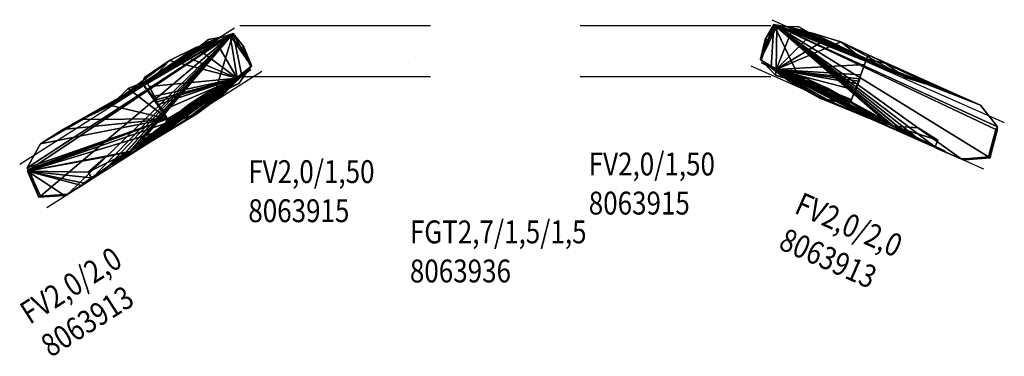
# Model space of a CAD drawing. Units: metres. Extents: x 0.08 to 7.83, y 4.55 to 7.2.
import ezdxf

# ---------------------------------------------------------------- set-up
doc = ezdxf.new("R2010")
doc.units = ezdxf.units.M
doc.linetypes.add('AUSGEZOGEN', pattern=[0])
for name, color, linetype, lineweight in [('Architektur Allgemein', 7, 'AUSGEZOGEN', 25), ('Standard', 7, 'AUSGEZOGEN', 25), ('Standard_1', 7, 'AUSGEZOGEN', 25), ('Text Allgemein', 7, 'AUSGEZOGEN', 25)]:
    doc.layers.add(name, color=color, linetype=linetype, lineweight=lineweight)
doc.styles.add('ARIAL', font='ARIAL.TTF')

msp = doc.modelspace()

# ---------------------------------------------------------------- linework, layer by layer
at = {"layer": 'Architektur Allgemein', "color": 7, "linetype": 'AUSGEZOGEN', "lineweight": 25, "transparency": 33554687}
for p, q in [((5.9972, 7.2013, 0.2), (7.8265, 6.3929, 0.2)), ((1.7727, 7.1344, 0.2), (0.0842, 6.0624, 0.2)), ((3.3141, 7.1543, 0.2), (1.8141, 7.1543, 0.2)), ((5.991, 7.1543, 0.2), (4.491, 7.1543, 0.2)), ((7.6648, 6.027, 0.2), (5.8355, 6.8355, 0.2)), ((0.2986, 5.7247, 0.2), (1.987, 6.7967, 0.2)), ((1.8141, 6.7543, 0.2), (3.3141, 6.7543, 0.2)), ((4.491, 6.7543, 0.2), (5.991, 6.7543, 0.2))]:
    msp.add_line(p, q, dxfattribs=at)
at = {"layer": 'Standard_1', "color": 7, "linetype": 'AUSGEZOGEN', "lineweight": 25, "transparency": 33554687}
msp.add_line((3.1976, 6.902, 2.68), (3.1976, 6.902, 2.68), dxfattribs=at)

# ---------------------------------------------------------------- texts
at = {"layer": 'Text Allgemein', "color": 7, "linetype": 'AUSGEZOGEN', "lineweight": 25, "transparency": 33554687, "char_height": 0.18, "attachment_point": 1, "line_spacing_factor": 1.024096, "style": 'ARIAL'}
for s, insert, width in [('\\A1;{\\fArial|i0|b0;\\H0.180000;\\W0.833333;\\C7;FV2,0/1,50}\\P{\\fArial|i0|b0;\\H0.180000;\\W0.833333;\\C94;8063915}\\P', (4.5588, 6.1562), 1.101741), ('\\A1;{\\fArial|i0|b0;\\H0.180000;\\W0.833333;\\C7;FV2,0/1,50}\\P{\\fArial|i0|b0;\\H0.180000;\\W0.833333;\\C94;8063915}\\P', (1.8819, 6.0962), 1.101741), ('\\A1;{\\fArial|i0|b0;\\H0.180000;\\W0.833333;\\C7;FGT2,7/1,5/1,5}\\P{\\fArial|i0|b0;\\H0.180000;\\W0.833333;\\C94;8063936}\\P', (3.1525, 5.6223), 1.483768)]:
    msp.add_mtext(s, dxfattribs=dict(at, insert=insert, width=width))
at = {"layer": 'Text Allgemein', "color": 7, "linetype": 'AUSGEZOGEN', "lineweight": 25, "transparency": 33554687, "char_height": 0.18, "width": 0.984996, "attachment_point": 1, "line_spacing_factor": 1.024096, "style": 'ARIAL'}
for insert, rotation in [((6.239, 5.849), 336.15808), ((0.0667, 4.9522), 32.41143)]:
    msp.add_mtext('\\A1;{\\fArial|i0|b0;\\H0.180000;\\W0.833333;\\C7;FV2,0/2,0}\\P{\\fArial|i0|b0;\\H0.180000;\\W0.833333;\\C94;8063913}\\P', dxfattribs=dict(at, insert=insert, rotation=rotation))

# ---------------------------------------------------------------- meshes
at = {"layer": 'Standard', "color": 35, "linetype": 'AUSGEZOGEN', "lineweight": 25, "transparency": 33554687}
mesh = msp.add_polyface(dxfattribs=at)
corners = [(6.068, 7.1479, 2.0161), (6.0143, 7.1626, 2.0161), (6.0143, 7.1626, 0.848), (6.068, 7.1479, 0.8439), (6.2365, 7.12, 0.7269), (6.2365, 7.12, 1.9961), (6.1288, 7.142, 2.0261), (6.1288, 7.142, 0.8049), (6.2486, 7.1086, 1.6883), (6.2486, 7.1086, 0.7257), (7.1479, 6.7216, 0.7228), (7.1655, 6.7138, 1.5366), (7.0369, 6.7536, 1.5426), (7.0314, 6.7576, 0.7318), (7.7613, 6.3388, 0.6744), (7.774, 6.3332, 1.2614), (7.7655, 6.3437, 1.2728), (7.7649, 6.3443, 1.2611), (7.7033, 6.1215, 0.6668), (7.7155, 6.1161, 1.229), (7.7611, 6.3385, 0.6694), (7.4872, 6.1061, 0.6811), (7.5027, 6.0993, 1.4071), (7.5152, 6.1003, 1.3966), (7.554, 6.1109, 0.6767), (7.2973, 6.1875, 0.6965), (7.3154, 6.1795, 1.5366), (7.3689, 6.1565, 1.5451), (7.1465, 6.2682, 0.7092), (7.1647, 6.2601, 1.5666), (7.1916, 6.244, 0.7054), (6.9871, 6.3627, 0.8091), (6.9918, 6.3596, 0.7225), (6.9865, 6.3627, 0.7229), (6.7435, 6.4346, 0.6717), (6.7611, 6.4268, 1.5666), (6.7971, 6.4236, 0.6677), (6.5756, 6.5498, 0.6866), (6.5926, 6.5423, 1.5466), (6.6225, 6.5177, 0.6824), (6.381, 6.5828, 0.7009), (6.3973, 6.5755, 1.5266), (6.4333, 6.5739, 0.697), (6.136, 6.7191, 0.7217), (6.136, 6.7191, 1.9961), (6.2094, 6.6764, 0.7154), (6.0939, 6.7511, 2.0124), (6.0939, 6.7511, 0.7255), (6.2377, 6.6959, 0.8187), (6.2377, 6.6959, 1.9261), (5.9945, 6.8214, 2.0386), (5.9945, 6.8214, 0.8044), (6.0273, 6.7654, 0.8352), (6.0273, 6.7654, 2.0161), (5.9082, 6.8906, 0.8471), (5.9082, 6.8906, 2.0061), (5.9099, 6.8888, 2.0063), (5.9099, 6.8888, 0.8469), (5.9153, 6.8831, 0.8464), (5.9153, 6.8831, 2.0067), (5.9462, 7.0464, 0.8492), (5.9462, 7.0464, 2.0061), (5.9193, 6.9191, 2.0072), (5.9493, 7.0156, 2.0088), (5.9674, 7.0424, 2.0117), (5.9101, 6.8895, 2.0057), (6.0334, 6.8083, 1.9816), (6.1746, 6.7331, 1.9415), (6.1159, 6.7438, 1.9727), (6.0793, 7.1477, 2.0135), (6.0526, 7.1482, 2.015), (5.9101, 6.8897, 2.0063), (5.9863, 6.8274, 2.0446), (6.2302, 6.723, 2.0066), (5.9176, 6.8617, 2.0393), (6.0502, 7.1483, 2.0176), (6.4696, 7.0005, 2.0021), (6.0549, 7.1482, 2.0149), (6.0327, 7.1392, 2.0175), (5.9719, 6.838, 2.0435), (6.1596, 7.1251, 2.001), (6.039, 7.1485, 2.016), (6.1164, 6.7494, 1.9003), (6.2305, 7.112, 1.9975), (6.2518, 7.108, 1.9576), (7.3507, 6.1717, 1.5666), (6.8971, 6.3989, 1.5447), (6.9548, 6.3649, 1.5526), (6.9915, 6.3624, 1.5428), (7.1725, 6.7071, 1.5382), (7.0482, 6.7454, 1.544), (6.1416, 6.7474, 1.9604), (7.1585, 6.7114, 0.7217), (7.765, 6.3444, 1.2736), (6.8863, 6.4053, 0.7311), (6.1537, 6.7465, 1.9853), (7.283, 6.2048, 1.638), (6.1542, 6.7465, 1.999), (7.1484, 6.3515, 1.6916), (7.3034, 6.2537, 1.639), (6.9548, 6.3649, 1.7433), (6.76, 6.4797, 1.8083), (6.6266, 6.5517, 1.852), (6.4409, 6.6611, 1.914), (6.2673, 6.7379, 1.9687), (6.0334, 6.8083, 2.291), (5.9093, 6.8869, 0.8469), (5.9093, 6.8869, 2.2802), (6.1159, 6.7438, 2.2986), (6.2302, 6.723, 2.307), (5.9719, 6.838, 2.3207), (6.0904, 6.7513, 0.7258), (6.0904, 6.7513, 2.3314), (6.2673, 6.7379, 2.3438), (6.4409, 6.6611, 2.358), (6.6266, 6.5517, 2.3039), (6.6481, 6.5401, 2.317), (6.76, 6.4797, 2.2668), (6.9548, 6.3649, 2.1439), (6.9548, 6.3649, 0.7252), (7.1484, 6.3515, 1.8109), (7.7736, 6.3578, 0.6691), (7.7736, 6.3578, 1.2713), (7.6397, 6.5278, 1.4525), (7.6397, 6.5278, 0.6834), (7.4509, 6.6138, 1.6491), (7.4509, 6.6138, 0.6988), (7.2899, 6.671, 1.8106), (7.2899, 6.671, 0.7115), (7.0482, 6.7454, 2.2088), (6.8949, 6.8572, 0.6741), (6.8949, 6.8572, 2.2945), (6.696, 6.904, 2.298), (6.696, 6.904, 0.6891), (6.7804, 6.8841, 2.3341), (6.54, 7.0261, 2.3537), (6.54, 7.0261, 0.7034), (6.3192, 7.0956, 2.3366), (6.3192, 7.0956, 0.7205), (6.1596, 7.1251, 2.3248), (6.4048, 7.036, 0.8176), (6.4048, 7.036, 2.3095), (6.2118, 7.1448, 2.2931), (6.2118, 7.1448, 0.834), (6.039, 7.1485, 2.2812), (5.9493, 7.0156, 2.2791), (6.7549, 6.9238, 2.3715), (6.5991, 6.5712, 2.3715), (6.7284, 6.8477, 2.3652), (6.6984, 6.7671, 2.3604), (6.6899, 6.7366, 2.3561), (6.6844, 6.719, 2.3541), (6.6765, 6.696, 2.3522), (6.6564, 6.6471, 2.3508), (6.6242, 6.5748, 2.351), (6.613, 6.5521, 2.352), (6.6111, 6.5509, 2.3532), (6.6161, 6.5696, 2.3561), (6.5981, 6.5366, 2.359), (6.599, 6.5525, 2.3643)]
mesh.append_faces([[corners[k] for k in face] for face in [(0, 1, 2, 3), (4, 5, 6, 7), (8, 5, 4, 9), (10, 11, 12, 13), (14, 15, 16, 17), (21, 22, 23, 24), (28, 29, 30), (31, 32, 33), (34, 35, 36), (37, 38, 39), (40, 41, 42), (43, 44, 45), (46, 44, 43, 47), (48, 49, 50, 51), (52, 53, 49, 48), (54, 55, 56, 57), (58, 59, 53, 52), (60, 61, 55, 54), (2, 1, 61, 60), (55, 65, 56), (69, 1, 0), (70, 1, 69), (55, 71, 65), (72, 73, 74), (75, 1, 70), (5, 76, 6), (75, 77, 1), (1, 78, 64), (62, 71, 55), (79, 72, 74), (5, 80, 76), (81, 78, 1, 77), (82, 41, 44, 46), (83, 5, 84), (29, 85, 27, 26), (12, 11, 89, 90), (41, 35, 38), (91, 35, 41, 82), (5, 8, 84), (89, 11, 10, 92), (17, 16, 93), (24, 23, 19, 18), (30, 29, 26, 25), (35, 86, 94), (39, 38, 35, 34), (42, 41, 38, 37), (45, 44, 41), (95, 29, 35, 91), (66, 105, 108, 68), (73, 79, 74), (104, 113, 114, 103), (103, 114, 115, 102), (101, 117, 118, 100), (86, 87, 119, 94), (98, 100, 118, 120), (98, 120, 99), (121, 122, 123, 124), (124, 123, 125, 126), (126, 125, 127, 128), (133, 132, 135, 136), (136, 135, 137, 138), (80, 6, 76), (140, 141, 142, 143), (105, 109, 108), (135, 132, 134, 146), (116, 115, 114, 147), (2, 140, 143, 3), (94, 36, 35), (41, 40, 45), (51, 111, 47), (51, 47, 43), (51, 43, 45), (51, 45, 40), (51, 40, 42), (51, 42, 37), (51, 37, 39), (51, 39, 34), (51, 34, 36), (51, 36, 94), (13, 130, 133), (13, 133, 136), (13, 136, 138), (13, 138, 9), (13, 9, 4), (13, 4, 7), (72, 50, 49), (72, 49, 67), (72, 67, 73), (5, 83, 80), (73, 109, 110, 79), (80, 139, 141, 140), (80, 140, 7), (80, 7, 6), (105, 141, 139), (105, 139, 137), (105, 137, 135), (105, 135, 146, 148), (105, 148, 149), (105, 149, 150), (105, 150, 151), (105, 151, 152), (105, 152, 153), (105, 153, 154), (105, 154, 155), (105, 155, 156), (105, 156, 157), (105, 157, 158), (105, 158, 159), (105, 159, 147, 114), (105, 114, 113), (105, 113, 112), (105, 112, 110), (105, 110, 109), (2, 48, 51), (2, 51, 94), (2, 94, 119), (2, 119, 33), (2, 33, 32), (2, 32, 28), (2, 28, 30, 25), (2, 25, 21), (2, 21, 24, 18), (2, 18, 20), (2, 20, 121), (2, 121, 124), (2, 124, 126), (2, 126, 128), (2, 128, 92), (2, 92, 10), (2, 10, 13), (2, 13, 7), (2, 7, 140)]], dxfattribs={"color": 35})
mesh.append_faces([[corners[k] for k in face] for face in [(29, 87, 88)]], dxfattribs={"vtx0": -1, "color": 35})
mesh.append_faces([[corners[k] for k in face] for face in [(62, 61, 63), (72, 110, 50), (47, 112, 46), (46, 112, 82), (82, 112, 91), (91, 112, 95), (95, 112, 97), (130, 12, 131), (77, 69, 81), (81, 69, 144), (106, 56, 107), (58, 2, 106), (106, 2, 57), (151, 149, 152), (152, 149, 153), (153, 149, 154), (99, 118, 96)]], dxfattribs={"vtx0": -1, "vtx1": -1, "color": 35})
mesh.append_faces([[corners[k] for k in face] for face in [(102, 100, 104), (56, 62, 107), (131, 125, 146), (149, 146, 154)]], dxfattribs={"vtx0": -1, "vtx1": -1, "vtx2": -1, "color": 35})
mesh.append_faces([[corners[k] for k in face] for face in [(20, 19, 15), (21, 26, 27), (68, 49, 53), (53, 66, 68), (87, 29, 35), (100, 96, 97), (59, 106, 107), (67, 108, 109), (50, 110, 112), (97, 112, 113), (101, 115, 116), (33, 87, 88), (121, 14, 17), (17, 122, 121), (89, 128, 127), (84, 138, 137), (69, 143, 142), (144, 105, 107), (57, 2, 60)]], dxfattribs={"vtx0": -1, "vtx2": -1, "color": 35})
mesh.append_faces([[corners[k] for k in face] for face in [(18, 19, 20), (25, 26, 21), (55, 61, 62), (59, 66, 53), (67, 49, 68), (86, 35, 87), (29, 28, 88), (29, 95, 85), (98, 99, 100), (101, 100, 102), (103, 102, 104), (66, 59, 105), (58, 106, 59), (68, 108, 67), (79, 110, 72), (51, 50, 111), (111, 112, 47), (102, 115, 101), (119, 87, 33), (20, 14, 121), (93, 122, 17), (90, 89, 129), (92, 128, 89), (13, 12, 130), (132, 133, 134), (8, 9, 84), (80, 83, 139), (0, 3, 69), (75, 70, 77), (63, 64, 145), (65, 71, 56), (57, 56, 106), (142, 141, 144), (52, 48, 58), (93, 16, 122), (129, 127, 131), (134, 131, 146), (148, 146, 149), (150, 149, 151), (117, 116, 118), (120, 118, 99), (85, 96, 27), (23, 22, 19)]], dxfattribs={"vtx1": -1, "color": 35})
mesh.append_faces([[corners[k] for k in face] for face in [(64, 63, 61), (31, 88, 28), (96, 85, 95), (99, 96, 100), (97, 104, 100), (107, 105, 59), (112, 111, 50), (127, 129, 89), (129, 131, 12), (131, 134, 133), (9, 138, 84), (83, 84, 139), (137, 139, 84), (3, 143, 69), (70, 69, 77), (142, 144, 69), (64, 78, 145), (144, 145, 78), (71, 62, 56), (145, 107, 62), (141, 105, 144), (48, 2, 58), (16, 15, 122), (127, 125, 131)]], dxfattribs={"vtx1": -1, "vtx2": -1, "color": 35})
mesh.append_faces([[corners[k] for k in face] for face in [(15, 14, 20), (27, 22, 21), (61, 1, 64), (28, 32, 31), (95, 97, 96), (109, 73, 67), (113, 104, 97), (116, 117, 101), (88, 31, 33), (12, 90, 129), (133, 130, 131), (78, 81, 144), (62, 63, 145), (107, 145, 144), (60, 54, 57)]], dxfattribs={"vtx2": -1, "color": 35})
mesh = msp.add_polyface(dxfattribs=at)
corners = [(0.7063, 6.4886, 0.7228), (0.8161, 6.5415, 0.7318), (0.8112, 6.5367, 1.5426), (0.6901, 6.4783, 1.5366), (0.9188, 6.1576, 0.8091), (0.9193, 6.1578, 0.7229), (0.9145, 6.1539, 0.7225), (0.8013, 6.5269, 1.544), (0.6841, 6.4706, 1.5382), (0.6973, 6.4769, 0.7217), (0.9144, 6.1567, 1.5428), (0.9503, 6.1647, 1.5526), (0.7609, 6.1225, 1.6916), (0.7609, 6.1225, 1.8109), (0.9503, 6.1647, 2.1439), (0.9503, 6.1647, 1.7433), (0.1418, 6.0356, 0.6691), (0.2488, 6.2237, 0.6834), (0.2488, 6.2237, 1.4525), (0.1418, 6.0356, 1.2713), (0.4227, 6.3369, 0.6988), (0.4227, 6.3369, 1.6491), (0.5734, 6.4173, 0.7115), (0.5734, 6.4173, 1.8106), (0.8013, 6.5269, 2.2088), (0.9363, 6.6603, 2.2945), (0.9363, 6.6603, 0.6741), (1.7615, 7.0936, 0.848), (0.2465, 5.8124, 0.6668), (0.3957, 5.8242, 0.6767), (0.4625, 5.8294, 0.6811), (0.157, 6.0183, 0.6694), (0.145, 6.0112, 1.2614), (1.1259, 6.3072, 2.2668), (1.2275, 6.3836, 2.317), (1.246, 6.4215, 2.351), (0.1523, 6.0237, 1.2736), (0.1518, 6.0229, 1.2728)]
mesh.append_faces([[corners[k] for k in face] for face in [(0, 1, 2, 3), (4, 5, 6), (2, 7, 8, 3), (8, 9, 0, 3), (12, 13, 14, 15), (16, 17, 18, 19), (17, 20, 21, 18), (20, 22, 23, 21), (27, 28, 29, 30), (27, 31, 28), (27, 16, 31), (27, 17, 16), (27, 20, 17), (27, 22, 20)]], dxfattribs={"color": 35})
mesh.append_faces([[corners[k] for k in face] for face in [(7, 23, 8), (24, 2, 25), (14, 32, 33), (33, 32, 34), (24, 35, 23), (23, 35, 21), (21, 35, 18), (18, 35, 19), (19, 35, 36), (36, 35, 37), (37, 35, 32)]], dxfattribs={"vtx0": -1, "vtx1": -1, "color": 35})
mesh.append_faces([[corners[k] for k in face] for face in [(32, 35, 34)]], dxfattribs={"vtx0": -1, "vtx1": -1, "vtx2": -1, "color": 35})
mesh.append_faces([[corners[k] for k in face] for face in [(25, 2, 1)]], dxfattribs={"vtx0": -1, "vtx2": -1, "color": 35})
mesh.append_faces([[corners[k] for k in face] for face in [(10, 11, 4), (24, 23, 7), (7, 2, 24)]], dxfattribs={"vtx1": -1, "color": 35})
mesh.append_faces([[corners[k] for k in face] for face in [(5, 4, 11), (9, 8, 23)]], dxfattribs={"vtx1": -1, "vtx2": -1, "color": 35})
mesh.append_faces([[corners[k] for k in face] for face in [(23, 22, 9), (1, 26, 25)]], dxfattribs={"vtx2": -1, "color": 35})
mesh = msp.add_polyface(dxfattribs=at)
corners = [(1.1489, 6.265, 0.6717), (1.0975, 6.2462, 0.6677), (1.1327, 6.2547, 1.5666), (1.2978, 6.404, 0.6866), (1.2562, 6.3652, 0.6824), (1.2821, 6.394, 1.5466), (0.9503, 6.1647, 1.5526), (1.0023, 6.2069, 1.5447), (0.7584, 6.0297, 1.5666), (1.4702, 6.456, 1.5266), (1.012, 6.2148, 0.7311), (1.4349, 6.449, 0.697), (1.6857, 6.6613, 1.9853), (1.6975, 6.6641, 1.9604), (0.6496, 5.9574, 1.638), (1.6852, 6.6612, 1.999), (1.247, 6.3982, 1.852), (1.1259, 6.3072, 1.8083), (0.9503, 6.1647, 1.7433), (1.4144, 6.5341, 1.914), (1.247, 6.3982, 2.3039), (1.4144, 6.5341, 2.358), (1.2275, 6.3836, 2.317), (1.1259, 6.3072, 2.2668), (0.9503, 6.1647, 2.1439), (0.9503, 6.1647, 0.7252), (0.9193, 6.1578, 0.7229), (1.2714, 6.4216, 2.3715), (1.8319, 6.7591, 0.8044), (1.7615, 7.0936, 0.848), (0.9145, 6.1539, 0.7225), (0.7753, 6.0404, 0.7092), (0.6382, 5.9381, 0.6965), (0.7342, 6.0098, 0.7054), (0.4625, 5.8294, 0.6811), (1.2742, 6.4032, 2.3643), (1.2775, 6.3876, 2.359), (1.246, 6.4215, 2.351), (1.2604, 6.4006, 2.352), (1.2625, 6.3997, 2.3532)]
mesh.append_faces([[corners[k] for k in face] for face in [(0, 1, 2), (3, 4, 5), (9, 5, 2), (2, 10, 7), (4, 0, 2, 5), (11, 3, 5, 9), (12, 13, 2, 8), (19, 16, 20, 21), (17, 18, 24, 23), (7, 10, 25, 6), (22, 27, 21, 20), (10, 2, 1), (28, 0, 4), (28, 1, 0), (28, 10, 1), (29, 30, 26), (29, 31, 30), (29, 32, 33, 31), (29, 34, 32)]], dxfattribs={"color": 35})
mesh.append_faces([[corners[k] for k in face] for face in [(2, 6, 7)]], dxfattribs={"vtx0": -1, "color": 35})
mesh.append_faces([[corners[k] for k in face] for face in [(16, 15, 17), (17, 15, 18)]], dxfattribs={"vtx0": -1, "vtx1": -1, "color": 35})
mesh.append_faces([[corners[k] for k in face] for face in [(6, 2, 8)]], dxfattribs={"vtx0": -1, "vtx2": -1, "color": 35})
mesh.append_faces([[corners[k] for k in face] for face in [(22, 20, 23), (35, 27, 36)]], dxfattribs={"vtx1": -1, "color": 35})
mesh.append_faces([[corners[k] for k in face] for face in [(12, 8, 14), (15, 14, 18), (17, 23, 20), (37, 38, 22), (38, 39, 22)]], dxfattribs={"vtx1": -1, "vtx2": -1, "color": 35})
mesh.append_faces([[corners[k] for k in face] for face in [(14, 15, 12), (20, 16, 17), (6, 25, 26)]], dxfattribs={"vtx2": -1, "color": 35})
mesh = msp.add_polyface(dxfattribs=at)
corners = [(0.9363, 6.6603, 0.6741), (1.1259, 6.7363, 0.6891), (0.9363, 6.6603, 2.2945), (1.1259, 6.7363, 2.298), (1.0454, 6.704, 2.3341), (1.262, 6.8802, 0.7034), (1.262, 6.8802, 2.3537), (1.47, 6.9818, 0.7205), (1.47, 6.9818, 2.3366), (1.0648, 6.7471, 2.3715), (0.8161, 6.5415, 0.7318), (1.5379, 7.0053, 0.7257), (1.5481, 7.0183, 0.7269), (1.6513, 7.0561, 0.8049), (1.7954, 6.7404, 2.291), (1.1023, 6.6758, 2.3652), (1.144, 6.6005, 2.3604), (1.157, 6.5716, 2.3561), (1.1649, 6.5551, 2.3541), (1.1762, 6.5335, 2.3522), (1.2034, 6.4881, 2.3508), (1.246, 6.4215, 2.351), (1.7615, 7.0936, 0.848), (0.9503, 6.1647, 0.7252), (1.012, 6.2148, 0.7311), (0.9193, 6.1578, 0.7229), (0.6973, 6.4769, 0.7217), (0.5734, 6.4173, 0.7115), (0.7063, 6.4886, 0.7228), (0.8013, 6.5269, 2.2088)]
mesh.append_faces([[corners[k] for k in face] for face in [(1, 5, 6, 3), (5, 7, 8, 6), (6, 9, 4, 3), (10, 1, 0), (10, 5, 1), (10, 7, 5), (10, 11, 7), (10, 12, 11), (10, 13, 12), (14, 15, 9, 6), (14, 16, 15), (14, 17, 16), (14, 18, 17), (14, 19, 18), (14, 20, 19), (14, 21, 20), (22, 23, 24), (22, 25, 23), (22, 26, 27), (22, 28, 26), (22, 10, 28), (22, 13, 10)]], dxfattribs={"color": 35})
mesh.append_faces([[corners[k] for k in face] for face in [(15, 18, 9), (9, 18, 4), (4, 21, 2), (2, 21, 29)]], dxfattribs={"vtx0": -1, "vtx1": -1, "color": 35})
mesh.append_faces([[corners[k] for k in face] for face in [(2, 1, 3)]], dxfattribs={"vtx0": -1, "vtx2": -1, "color": 35})
mesh.append_faces([[corners[k] for k in face] for face in [(0, 1, 2), (16, 17, 15)]], dxfattribs={"vtx1": -1, "color": 35})
mesh.append_faces([[corners[k] for k in face] for face in [(17, 18, 15), (18, 19, 4), (19, 20, 4), (20, 21, 4)]], dxfattribs={"vtx1": -1, "vtx2": -1, "color": 35})
mesh.append_faces([[corners[k] for k in face] for face in [(3, 4, 2)]], dxfattribs={"vtx2": -1, "color": 35})
mesh = msp.add_polyface(dxfattribs=at)
corners = [(1.4853, 6.4656, 0.7009), (1.4349, 6.449, 0.697), (1.4702, 6.456, 1.5266), (1.7072, 6.6369, 0.7217), (1.641, 6.5837, 0.7154), (1.7072, 6.6369, 1.9961), (1.8078, 6.6988, 0.8352), (1.6102, 6.5988, 0.8187), (1.6102, 6.5988, 1.9261), (1.8078, 6.6988, 2.0161), (1.667, 6.645, 1.9415), (1.7234, 6.6643, 1.9727), (1.7221, 6.6697, 1.9003), (1.7441, 6.6748, 2.0124), (1.6975, 6.6641, 1.9604), (1.1327, 6.2547, 1.5666), (1.5746, 6.6359, 1.9687), (1.6852, 6.6612, 1.999), (1.4144, 6.5341, 1.914), (1.247, 6.3982, 1.852), (1.6135, 6.6267, 2.307), (1.7234, 6.6643, 2.2986), (1.6135, 6.6267, 2.0066), (1.5746, 6.6359, 2.3438), (1.7475, 6.6755, 2.3314), (1.6857, 6.6613, 1.9853), (1.4144, 6.5341, 2.358), (1.8319, 6.7591, 0.8044), (1.2978, 6.404, 0.6866), (1.2562, 6.3652, 0.6824), (1.8391, 6.7663, 2.0446), (1.7954, 6.7404, 2.291), (1.2604, 6.4006, 2.352), (1.246, 6.4215, 2.351), (1.2625, 6.3997, 2.3532), (1.2548, 6.4175, 2.3561), (1.2775, 6.3876, 2.359), (1.2742, 6.4032, 2.3643), (1.2714, 6.4216, 2.3715), (1.7615, 7.0936, 0.848), (1.012, 6.2148, 0.7311)]
mesh.append_faces([[corners[k] for k in face] for face in [(0, 1, 2), (3, 4, 5), (6, 7, 8, 9), (12, 13, 5, 2), (14, 12, 2, 15), (4, 2, 5), (16, 18, 26, 23), (2, 4, 0), (27, 0, 4), (27, 1, 0), (27, 28, 1), (27, 29, 28), (30, 10, 8), (30, 22, 10), (31, 32, 33), (31, 34, 32), (31, 35, 34), (31, 36, 35), (31, 37, 36), (31, 26, 38, 37), (31, 23, 26), (31, 24, 23), (39, 40, 27)]], dxfattribs={"color": 35})
mesh.append_faces([[corners[k] for k in face] for face in [(18, 17, 19), (16, 24, 17), (17, 24, 25), (25, 24, 14)]], dxfattribs={"vtx0": -1, "vtx1": -1, "color": 35})
mesh.append_faces([[corners[k] for k in face] for face in [(10, 11, 8), (16, 17, 18), (20, 21, 22), (23, 24, 16)]], dxfattribs={"vtx1": -1, "color": 35})
mesh.append_faces([[corners[k] for k in face] for face in [(10, 22, 21)]], dxfattribs={"vtx1": -1, "vtx2": -1, "color": 35})
mesh.append_faces([[corners[k] for k in face] for face in [(21, 11, 10)]], dxfattribs={"vtx2": -1, "color": 35})
mesh = msp.add_polyface(dxfattribs=at)
corners = [(1.5481, 7.0183, 0.7269), (1.6513, 7.0561, 0.8049), (1.6513, 7.0561, 2.0261), (1.5481, 7.0183, 1.9961), (1.5379, 7.0053, 1.6883), (1.5379, 7.0053, 0.7257), (1.6994, 7.0691, 2.0135), (1.7106, 7.071, 2.0161), (1.7615, 7.0936, 2.0161), (1.3354, 6.8654, 2.0021), (1.6234, 7.0348, 2.001), (1.5553, 7.0113, 1.9975), (1.5348, 7.0042, 1.9576), (1.6234, 7.0348, 2.3248), (1.47, 6.9818, 2.3366), (1.47, 6.9818, 0.7205), (1.3942, 6.9102, 0.8176), (1.5689, 7.0465, 0.834), (1.5689, 7.0465, 2.2931), (1.3942, 6.9102, 2.3095), (1.7106, 7.071, 0.8439), (1.7392, 7.076, 2.2812), (1.7392, 7.076, 2.016), (1.7281, 7.0741, 2.0176), (1.7258, 7.0737, 2.015), (1.7615, 7.0936, 0.848), (1.7954, 6.7404, 2.291), (1.262, 6.8802, 2.3537)]
mesh.append_faces([[corners[k] for k in face] for face in [(0, 1, 2, 3), (4, 5, 0, 3), (6, 7, 8), (3, 2, 9), (3, 9, 10), (11, 12, 3), (3, 12, 4), (10, 9, 2), (16, 17, 18, 19), (25, 20, 17, 16), (3, 10, 11), (10, 16, 19, 13), (10, 1, 16), (10, 2, 1), (26, 13, 19), (26, 14, 13), (26, 27, 14), (25, 16, 1)]], dxfattribs={"color": 35})
mesh.append_faces([[corners[k] for k in face] for face in [(10, 14, 11), (11, 14, 12), (23, 18, 24)]], dxfattribs={"vtx0": -1, "vtx1": -1, "color": 35})
mesh.append_faces([[corners[k] for k in face] for face in [(22, 18, 23), (7, 24, 18)]], dxfattribs={"vtx0": -1, "vtx1": -1, "vtx2": -1, "color": 35})
mesh.append_faces([[corners[k] for k in face] for face in [(12, 15, 5), (18, 20, 7), (21, 26, 19)]], dxfattribs={"vtx0": -1, "vtx2": -1, "color": 35})
mesh.append_faces([[corners[k] for k in face] for face in [(13, 14, 10), (17, 20, 18), (21, 18, 22), (6, 24, 7)]], dxfattribs={"vtx1": -1, "color": 35})
mesh.append_faces([[corners[k] for k in face] for face in [(14, 15, 12)]], dxfattribs={"vtx1": -1, "vtx2": -1, "color": 35})
mesh.append_faces([[corners[k] for k in face] for face in [(5, 4, 12), (19, 18, 21)]], dxfattribs={"vtx2": -1, "color": 35})
mesh = msp.add_polyface(dxfattribs=at)
corners = [(1.7441, 6.6748, 2.0124), (1.7441, 6.6748, 0.7255), (1.7072, 6.6369, 0.7217), (1.7072, 6.6369, 1.9961), (1.6102, 6.5988, 0.8187), (1.8319, 6.7591, 0.8044), (1.8319, 6.7591, 2.0386), (1.6102, 6.5988, 1.9261), (1.901, 6.8319, 0.8464), (1.8078, 6.6988, 0.8352), (1.8078, 6.6988, 2.0161), (1.901, 6.8319, 2.0067), (1.7954, 6.7404, 1.9816), (1.7234, 6.6643, 1.9727), (1.8391, 6.7663, 2.0446), (1.902, 6.8104, 2.0393), (1.6135, 6.6267, 2.0066), (1.8518, 6.7789, 2.0435), (1.7954, 6.7404, 2.291), (1.9064, 6.8366, 2.2802), (1.9064, 6.8366, 0.8469), (1.7234, 6.6643, 2.2986), (1.7475, 6.6755, 0.7258), (1.7475, 6.6755, 2.3314), (1.8518, 6.7789, 2.3207), (1.6975, 6.6641, 1.9604), (1.7221, 6.6697, 1.9003), (1.9055, 6.8384, 0.8469), (1.6135, 6.6267, 2.307), (1.641, 6.5837, 0.7154), (1.7615, 7.0936, 0.848)]
mesh.append_faces([[corners[k] for k in face] for face in [(0, 1, 2, 3), (4, 5, 6, 7), (8, 9, 10, 11), (14, 15, 16), (17, 15, 14), (12, 13, 21, 18), (16, 15, 17), (18, 21, 28), (5, 1, 22), (5, 2, 1), (5, 29, 2), (14, 7, 6), (16, 17, 24, 28), (18, 24, 23), (18, 28, 24), (30, 5, 4)]], dxfattribs={"color": 35})
mesh.append_faces([[corners[k] for k in face] for face in [(12, 19, 11), (5, 23, 6), (25, 23, 26), (26, 23, 0)]], dxfattribs={"vtx0": -1, "vtx1": -1, "color": 35})
mesh.append_faces([[corners[k] for k in face] for face in [(13, 11, 10), (23, 17, 14)]], dxfattribs={"vtx0": -1, "vtx2": -1, "color": 35})
mesh.append_faces([[corners[k] for k in face] for face in [(12, 11, 13), (18, 19, 12), (22, 23, 5), (24, 17, 23), (20, 19, 27)]], dxfattribs={"vtx1": -1, "color": 35})
mesh.append_faces([[corners[k] for k in face] for face in [(10, 7, 13), (8, 11, 19), (14, 6, 23), (1, 0, 23)]], dxfattribs={"vtx1": -1, "vtx2": -1, "color": 35})
mesh.append_faces([[corners[k] for k in face] for face in [(19, 20, 8), (23, 22, 1), (4, 9, 8)]], dxfattribs={"vtx2": -1, "color": 35})
mesh = msp.add_polyface(dxfattribs=at)
corners = [(1.7106, 7.071, 2.0161), (1.7106, 7.071, 0.8439), (1.7615, 7.0936, 0.848), (1.7615, 7.0936, 2.0161), (1.907, 6.8404, 0.8471), (1.9055, 6.8384, 0.8469), (1.9055, 6.8384, 2.0063), (1.907, 6.8404, 2.0061), (1.8462, 6.9888, 0.8492), (1.8462, 6.9888, 2.0061), (1.8258, 6.9817, 2.0117), (1.8477, 6.9579, 2.0088), (1.8917, 6.8669, 2.0072), (1.9052, 6.839, 2.0057), (1.7258, 7.0737, 2.015), (1.6994, 7.0691, 2.0135), (1.9052, 6.8392, 2.0063), (1.7281, 7.0741, 2.0176), (1.7235, 7.0733, 2.0149), (1.7468, 7.0677, 2.0175), (1.7392, 7.076, 2.016), (1.7392, 7.076, 2.2812), (1.8477, 6.9579, 2.2791), (1.9064, 6.8366, 2.2802), (1.7954, 6.7404, 2.291), (1.9064, 6.8366, 0.8469), (1.901, 6.8319, 0.8464), (1.6102, 6.5988, 0.8187)]
mesh.append_faces([[corners[k] for k in face] for face in [(0, 1, 2, 3), (4, 5, 6, 7), (8, 4, 7, 9), (2, 8, 9, 3), (7, 6, 13), (14, 15, 3), (7, 13, 16), (17, 14, 3), (17, 3, 18), (3, 10, 19), (12, 7, 16), (20, 18, 3, 19)]], dxfattribs={"color": 35})
mesh.append_faces([[corners[k] for k in face] for face in [(10, 9, 11), (21, 19, 22), (22, 12, 23), (5, 23, 6), (5, 2, 25), (25, 2, 26)]], dxfattribs={"vtx0": -1, "vtx1": -1, "color": 35})
mesh.append_faces([[corners[k] for k in face] for face in [(23, 12, 6)]], dxfattribs={"vtx0": -1, "vtx1": -1, "vtx2": -1, "color": 35})
mesh.append_faces([[corners[k] for k in face] for face in [(11, 9, 7), (22, 19, 10), (6, 12, 16), (26, 2, 27)]], dxfattribs={"vtx0": -1, "vtx2": -1, "color": 35})
mesh.append_faces([[corners[k] for k in face] for face in [(3, 9, 10), (18, 20, 17), (20, 19, 21), (11, 12, 22), (22, 23, 21), (4, 8, 5)]], dxfattribs={"vtx1": -1, "color": 35})
mesh.append_faces([[corners[k] for k in face] for face in [(23, 24, 21), (8, 2, 5)]], dxfattribs={"vtx1": -1, "vtx2": -1, "color": 35})
mesh.append_faces([[corners[k] for k in face] for face in [(7, 12, 11), (10, 11, 22), (16, 13, 6)]], dxfattribs={"vtx2": -1, "color": 35})
mesh = msp.add_polyface(dxfattribs=at)
corners = [(0.1567, 6.0186, 0.6744), (0.1524, 6.0236, 1.2611), (0.1518, 6.0229, 1.2728), (0.145, 6.0112, 1.2614), (0.2353, 5.8052, 1.229), (0.157, 6.0183, 0.6694), (0.2465, 5.8124, 0.6668), (0.4625, 5.8294, 0.6811), (0.3957, 5.8242, 0.6767), (0.4356, 5.8194, 1.3966), (0.4482, 5.8203, 1.4071), (0.572, 5.8969, 1.5451), (0.6214, 5.9275, 1.5366), (0.6382, 5.9381, 0.6965), (0.7753, 6.0404, 0.7092), (0.7342, 6.0098, 0.7054), (0.7584, 6.0297, 1.5666), (0.5877, 5.9146, 1.5666), (0.9144, 6.1567, 1.5428), (0.9503, 6.1647, 1.5526), (0.1523, 6.0237, 1.2736), (0.9188, 6.1576, 0.8091), (0.9145, 6.1539, 0.7225), (0.6496, 5.9574, 1.638), (0.6222, 6.0027, 1.639), (0.7609, 6.1225, 1.6916), (0.9503, 6.1647, 1.7433), (0.7609, 6.1225, 1.8109), (0.1418, 6.0356, 1.2713), (0.1418, 6.0356, 0.6691), (0.9503, 6.1647, 2.1439)]
mesh.append_faces([[corners[k] for k in face] for face in [(0, 1, 2, 3), (7, 8, 9, 10), (14, 15, 16), (16, 12, 11, 17), (1, 20, 2), (8, 6, 4, 9), (15, 13, 12, 16), (25, 24, 27)]], dxfattribs={"color": 35})
mesh.append_faces([[corners[k] for k in face] for face in [(11, 3, 17), (17, 3, 23), (23, 3, 24), (24, 3, 27), (27, 3, 30)]], dxfattribs={"vtx0": -1, "vtx1": -1, "color": 35})
mesh.append_faces([[corners[k] for k in face] for face in [(9, 3, 11)]], dxfattribs={"vtx0": -1, "vtx1": -1, "vtx2": -1, "color": 35})
mesh.append_faces([[corners[k] for k in face] for face in [(26, 23, 24), (29, 20, 1)]], dxfattribs={"vtx0": -1, "vtx2": -1, "color": 35})
mesh.append_faces([[corners[k] for k in face] for face in [(3, 4, 0), (11, 12, 10), (18, 16, 19), (18, 21, 16), (17, 23, 16), (28, 20, 29), (5, 29, 0), (10, 9, 11), (4, 3, 9)]], dxfattribs={"vtx1": -1, "color": 35})
mesh.append_faces([[corners[k] for k in face] for face in [(5, 0, 4), (7, 10, 12), (14, 16, 21), (1, 0, 29)]], dxfattribs={"vtx1": -1, "vtx2": -1, "color": 35})
mesh.append_faces([[corners[k] for k in face] for face in [(4, 6, 5), (12, 13, 7), (21, 22, 14), (24, 25, 26)]], dxfattribs={"vtx2": -1, "color": 35})

doc.saveas('drawing.dxf')
